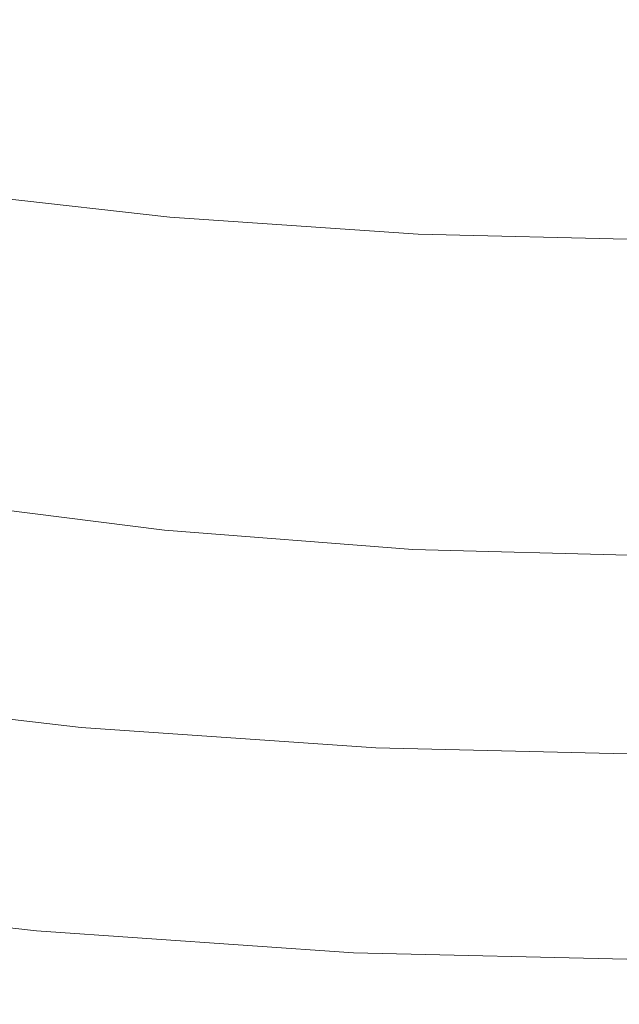
# Model space of a CAD drawing. Extents: x -295 to 295, y -380 to 0.
# Drawn here: x -38 to -2, y -380 to -321 of the extents above; entities that cross this region are included whole.
import ezdxf

# ---------------------------------------------------------------- set-up
doc = ezdxf.new("R2010")
doc.units = 0
doc.header["$LTSCALE"] = 500
doc.header["$MEASUREMENT"] = 0
doc.layers.add('CERAMIKA', color=253, linetype='Continuous')

msp = doc.modelspace()

# ---------------------------------------------------------------- linework, layer by layer
at = {"layer": 'CERAMIKA', "lineweight": 0}
for points, invisible_edges in [([(-42.103, -321.555, 90.752), (-27.778, -323.105, 90.396), (-27.342, -317.59, 86.194), (-41.433, -316.108, 86.518)], 15), ([(-33.234, -320.374, 47.785), (-32.39, -317.756, 46.067), (-21.345, -319.265, 46.06), (-21.91, -321.918, 47.773)], 15), ([(-27.778, -323.105, 90.396), (-13.323, -324.057, 90.178), (-13.12, -318.501, 85.998), (-27.342, -317.59, 86.194)], 15), ([(-45.579, -320.862, 49.592), (-44.423, -318.253, 47.799), (-33.234, -320.374, 47.785), (-34.105, -323.031, 49.569)], 15), ([(-13.323, -324.057, 90.178), (1.195, -324.383, 90.102), (1.169, -318.814, 85.931), (-13.12, -318.501, 85.998)], 15), ([(-21.91, -321.918, 47.773), (-21.345, -319.265, 46.06), (-10.215, -320.184, 46.055), (-10.497, -322.859, 47.765)], 15), ([(-10.497, -322.859, 47.765), (-10.215, -320.184, 46.055), (0.96, -320.492, 46.054), (0.96, -323.176, 47.763)], 15), ([(-34.996, -325.706, 51.413), (-35.904, -328.382, 53.307), (-46.763, -323.491, 51.445), (-45.579, -320.862, 49.592)], 15), ([(-34.996, -325.706, 51.413), (-45.579, -320.862, 49.592), (-34.105, -323.031, 49.569), (-34.996, -325.706, 51.413)], 15), ([(-34.105, -323.031, 49.569), (-33.234, -320.374, 47.785), (-21.91, -321.918, 47.773), (-22.493, -324.608, 49.552)], 15), ([(-42.796, -326.475, 95.081), (-28.23, -328.087, 94.692), (-27.778, -323.105, 90.396), (-42.103, -321.555, 90.752)], 15), ([(-22.493, -324.608, 49.552), (-21.91, -321.918, 47.773), (-10.497, -322.859, 47.765), (-10.789, -325.57, 49.541)], 15), ([(-34.105, -323.031, 49.569), (-22.493, -324.608, 49.552), (-23.089, -327.317, 51.388), (-34.996, -325.706, 51.413)], 15), ([(-28.23, -328.087, 94.692), (-13.536, -329.075, 94.45), (-13.323, -324.057, 90.178), (-27.778, -323.105, 90.396)], 15), ([(-10.789, -325.57, 49.541), (-10.497, -322.859, 47.765), (0.96, -323.176, 47.763), (0.96, -325.896, 49.537)], 15), ([(-35.904, -328.382, 53.307), (-36.822, -331.039, 55.242), (-47.967, -326.121, 53.352), (-46.763, -323.491, 51.445)], 15), ([(-13.536, -329.075, 94.45), (1.222, -329.414, 94.366), (1.195, -324.383, 90.102), (-13.323, -324.057, 90.178)], 15), ([(-22.493, -324.608, 49.552), (-10.789, -325.57, 49.541), (-11.088, -328.301, 51.372), (-23.089, -327.317, 51.388)], 15), ([(-10.789, -325.57, 49.541), (0.96, -325.896, 49.537), (0.96, -328.635, 51.366), (-11.088, -328.301, 51.372)], 15), ([(-36.822, -331.039, 55.242), (-37.744, -333.66, 57.208), (-49.185, -328.734, 55.302), (-47.967, -326.121, 53.352)], 15), ([(-34.996, -325.706, 51.413), (-23.089, -327.317, 51.388), (-23.696, -330.026, 53.272), (-35.904, -328.382, 53.307)], 15), ([(-43.509, -330.911, 99.462), (-28.694, -332.578, 99.038), (-28.23, -328.087, 94.692), (-42.796, -326.475, 95.081)], 15), ([(-23.089, -327.317, 51.388), (-11.088, -328.301, 51.372), (-11.392, -331.03, 53.251), (-23.696, -330.026, 53.272)], 15), ([(-35.904, -328.382, 53.307), (-23.696, -330.026, 53.272), (-24.311, -332.715, 55.196), (-36.822, -331.039, 55.242)], 15), ([(-28.694, -332.578, 99.038), (-13.754, -333.599, 98.772), (-13.536, -329.075, 94.45), (-28.23, -328.087, 94.692)], 14), ([(-11.088, -328.301, 51.372), (0.96, -328.635, 51.366), (0.96, -331.372, 53.244), (-11.392, -331.03, 53.251)], 15), ([(-37.744, -333.66, 57.208), (-38.664, -336.227, 59.198), (-50.409, -331.313, 57.286), (-49.185, -328.734, 55.302)], 15), ([(-13.754, -333.599, 98.772), (1.249, -333.949, 98.679), (1.222, -329.414, 94.366), (-13.536, -329.075, 94.45)], 15), ([(-23.696, -330.026, 53.272), (-11.392, -331.03, 53.251), (-11.7, -333.74, 55.167), (-24.311, -332.715, 55.196)], 15), ([(-43.509, -330.911, 99.462), (-44.232, -334.905, 103.851), (-29.167, -336.621, 103.389), (-28.694, -332.578, 99.038)], 7), ([(-24.927, -335.368, 57.15), (-25.543, -337.966, 59.123), (-37.744, -333.66, 57.208), (-36.822, -331.039, 55.242)], 15), ([(-24.927, -335.368, 57.15), (-36.822, -331.039, 55.242), (-24.311, -332.715, 55.196), (-24.927, -335.368, 57.15)], 15), ([(-11.392, -331.03, 53.251), (0.96, -331.372, 53.244), (0.96, -334.09, 55.157), (-11.7, -333.74, 55.167)], 15), ([(-28.694, -332.578, 99.038), (-29.167, -336.621, 103.389), (-13.976, -337.672, 103.099), (-13.754, -333.599, 98.772)], 15), ([(-24.311, -332.715, 55.196), (-11.7, -333.74, 55.167), (-12.009, -336.413, 57.112), (-24.927, -335.368, 57.15)], 15), ([(-25.543, -337.966, 59.123), (-26.154, -340.489, 61.107), (-38.664, -336.227, 59.198), (-37.744, -333.66, 57.208)], 15), ([(-13.754, -333.599, 98.772), (-13.976, -337.672, 103.099), (1.276, -338.031, 102.997), (1.249, -333.949, 98.679)], 7), ([(-11.7, -333.74, 55.167), (0.96, -334.09, 55.157), (0.96, -336.77, 57.098), (-12.009, -336.413, 57.112)], 15), ([(-44.232, -334.905, 103.851), (-44.963, -338.499, 108.201), (-29.645, -340.258, 107.701), (-29.167, -336.621, 103.389)], 15), ([(-24.927, -335.368, 57.15), (-12.009, -336.413, 57.112), (-12.317, -339.03, 59.075), (-25.543, -337.966, 59.123)], 15), ([(-26.154, -340.489, 61.107), (-26.756, -342.92, 63.094), (-39.578, -338.72, 61.201), (-38.664, -336.227, 59.198)], 15), ([(-29.167, -336.621, 103.389), (-29.645, -340.258, 107.701), (-14.202, -341.336, 107.387), (-13.976, -337.672, 103.099)], 15), ([(-12.009, -336.413, 57.112), (0.96, -336.77, 57.098), (0.96, -339.393, 59.058), (-12.317, -339.03, 59.075)], 15), ([(-25.543, -337.966, 59.123), (-12.317, -339.03, 59.075), (-12.623, -341.571, 61.048), (-26.154, -340.489, 61.107)], 15), ([(-13.976, -337.672, 103.099), (-14.202, -341.336, 107.387), (1.303, -341.704, 107.276), (1.276, -338.031, 102.997)], 15), ([(-44.963, -338.499, 108.201), (-45.698, -341.735, 112.468), (-30.126, -343.534, 111.931), (-29.645, -340.258, 107.701)], 15), ([(-26.756, -342.92, 63.094), (-27.346, -345.24, 65.073), (-40.478, -341.122, 63.209), (-39.578, -338.72, 61.201)], 15), ([(-12.317, -339.03, 59.075), (0.96, -339.393, 59.058), (0.96, -341.94, 61.027), (-12.623, -341.571, 61.048)], 15), ([(-29.645, -340.258, 107.701), (-30.126, -343.534, 111.931), (-14.429, -344.635, 111.592), (-14.202, -341.336, 107.387)], 15), ([(-26.154, -340.489, 61.107), (-12.623, -341.571, 61.048), (-12.925, -344.019, 63.021), (-26.756, -342.92, 63.094)], 15), ([(-41.361, -343.415, 65.213), (-40.478, -341.122, 63.209), (-27.346, -345.24, 65.073), (-41.361, -343.415, 65.213)], 15), ([(-14.202, -341.336, 107.387), (-14.429, -344.635, 111.592), (1.329, -345.01, 111.471), (1.303, -341.704, 107.276)], 15), ([(-12.623, -341.571, 61.048), (0.96, -341.94, 61.027), (0.96, -344.395, 62.994), (-12.925, -344.019, 63.021)], 15), ([(-45.698, -341.735, 112.468), (-46.428, -344.656, 116.608), (-30.606, -346.489, 116.032), (-30.126, -343.534, 111.931)], 15), ([(-42.22, -345.579, 67.203), (-41.361, -343.415, 65.213), (-27.346, -345.24, 65.073), (-27.921, -347.43, 67.036)], 15), ([(-26.756, -342.92, 63.094), (-12.925, -344.019, 63.021), (-13.221, -346.356, 64.985), (-27.346, -345.24, 65.073)], 15), ([(-30.126, -343.534, 111.931), (-30.606, -346.489, 116.032), (-14.657, -347.61, 115.668), (-14.429, -344.635, 111.592)], 15), ([(-12.925, -344.019, 63.021), (0.96, -344.395, 62.994), (0.96, -346.737, 64.953), (-13.221, -346.356, 64.985)], 15), ([(-46.428, -344.656, 116.608), (-47.152, -347.303, 120.576), (-31.082, -349.167, 119.961), (-30.606, -346.489, 116.032)], 15), ([(-14.429, -344.635, 111.592), (-14.657, -347.61, 115.668), (1.355, -347.993, 115.538), (1.329, -345.01, 111.471)], 15), ([(-27.921, -347.43, 67.036), (-27.346, -345.24, 65.073), (-13.221, -346.356, 64.985), (-13.509, -348.562, 66.929)], 15), ([(-43.054, -347.621, 69.181), (-42.22, -345.579, 67.203), (-27.921, -347.43, 67.036), (-28.479, -349.496, 68.983)], 15), ([(-13.509, -348.562, 66.929), (-13.221, -346.356, 64.985), (0.96, -346.737, 64.953), (0.959, -348.949, 66.891)], 15), ([(-30.606, -346.489, 116.032), (-31.082, -349.167, 119.961), (-14.883, -350.307, 119.573), (-14.657, -347.61, 115.668)], 15), ([(-47.152, -347.303, 120.576), (-47.863, -349.719, 124.324), (-31.549, -351.61, 123.674), (-31.082, -349.167, 119.961)], 15), ([(-43.862, -349.545, 71.147), (-43.054, -347.621, 69.181), (-28.479, -349.496, 68.983), (-29.019, -351.443, 70.915)], 7), ([(-28.479, -349.496, 68.983), (-27.921, -347.43, 67.036), (-13.509, -348.562, 66.929), (-13.788, -350.643, 68.856)], 15), ([(-14.657, -347.61, 115.668), (-14.883, -350.307, 119.573), (1.379, -350.696, 119.434), (1.355, -347.993, 115.538)], 15), ([(-13.788, -350.643, 68.856), (-13.509, -348.562, 66.929), (0.959, -348.949, 66.891), (0.959, -351.034, 68.812)], 15), ([(-31.082, -349.167, 119.961), (-31.549, -351.61, 123.674), (-15.106, -352.767, 123.262), (-14.883, -350.307, 119.573)], 15), ([(-47.863, -349.719, 124.324), (-48.557, -351.945, 127.812), (-32.006, -353.861, 127.125), (-31.549, -351.61, 123.674)], 15), ([(-44.644, -351.356, 73.102), (-43.862, -349.545, 71.147), (-29.019, -351.443, 70.915), (-29.542, -353.275, 72.834)], 15), ([(-29.019, -351.443, 70.915), (-28.479, -349.496, 68.983), (-13.788, -350.643, 68.856), (-14.059, -352.604, 70.768)], 7), ([(-14.883, -350.307, 119.573), (-15.106, -352.767, 123.262), (1.402, -353.161, 123.114), (1.379, -350.696, 119.434)], 15), ([(-14.059, -352.604, 70.768), (-13.788, -350.643, 68.856), (0.959, -351.034, 68.812), (0.96, -352.999, 70.716)], 7), ([(-45.399, -353.06, 75.047), (-44.644, -351.356, 73.102), (-29.542, -353.275, 72.834), (-30.047, -355, 74.742)], 15), ([(-31.549, -351.61, 123.674), (-32.006, -353.861, 127.125), (-15.325, -355.033, 126.689), (-15.106, -352.767, 123.262)], 15), ([(-29.542, -353.275, 72.834), (-29.019, -351.443, 70.915), (-14.059, -352.604, 70.768), (-14.32, -354.45, 72.666)], 15), ([(-48.557, -351.945, 127.812), (-49.229, -354.024, 130.991), (-32.449, -355.963, 130.27), (-32.006, -353.861, 127.125)], 15), ([(-15.106, -352.767, 123.262), (-15.325, -355.033, 126.689), (1.422, -355.433, 126.534), (1.402, -353.161, 123.114)], 15), ([(-14.32, -354.45, 72.666), (-14.059, -352.604, 70.768), (0.96, -352.999, 70.716), (0.961, -354.85, 72.605)], 15), ([(-46.126, -354.661, 76.982), (-45.399, -353.06, 75.047), (-30.047, -355, 74.742), (-30.532, -356.62, 76.639)], 15), ([(-30.047, -355, 74.742), (-29.542, -353.275, 72.834), (-14.32, -354.45, 72.666), (-14.573, -356.186, 74.55)], 15), ([(-49.873, -355.998, 133.818), (-32.875, -357.959, 133.065), (-32.449, -355.963, 130.27), (-49.229, -354.024, 130.991)], 15), ([(-32.006, -353.861, 127.125), (-32.449, -355.963, 130.27), (-15.537, -357.149, 129.813), (-15.325, -355.033, 126.689)], 15), ([(-46.825, -356.166, 78.909), (-46.126, -354.661, 76.982), (-30.532, -356.62, 76.639), (-30.999, -358.142, 78.527)], 15), ([(-14.573, -356.186, 74.55), (-14.32, -354.45, 72.666), (0.961, -354.85, 72.605), (0.962, -356.59, 74.481)], 15), ([(-30.532, -356.62, 76.639), (-30.047, -355, 74.742), (-14.573, -356.186, 74.55), (-14.815, -357.818, 76.422)], 15), ([(-15.325, -355.033, 126.689), (-15.537, -357.149, 129.813), (1.442, -357.554, 129.65), (1.422, -355.433, 126.534)], 15), ([(-50.49, -357.87, 136.308), (-33.282, -359.85, 135.526), (-32.875, -357.959, 133.065), (-49.873, -355.998, 133.818)], 15), ([(-47.495, -357.578, 80.827), (-46.825, -356.166, 78.909), (-30.999, -358.142, 78.527), (-31.446, -359.571, 80.406)], 15), ([(-32.875, -357.959, 133.065), (-15.742, -359.158, 132.587), (-15.537, -357.149, 129.813), (-32.449, -355.963, 130.27)], 15), ([(-14.815, -357.818, 76.422), (-14.573, -356.186, 74.55), (0.962, -356.59, 74.481), (0.964, -358.226, 76.345)], 15), ([(-30.999, -358.142, 78.527), (-30.532, -356.62, 76.639), (-14.815, -357.818, 76.422), (-15.047, -359.351, 78.285)], 15), ([(-31.872, -360.912, 82.278), (-32.277, -362.17, 84.144), (-48.135, -358.903, 82.739), (-47.495, -357.578, 80.827)], 15), ([(-31.872, -360.912, 82.278), (-47.495, -357.578, 80.827), (-31.446, -359.571, 80.406), (-31.872, -360.912, 82.278)], 15), ([(-15.742, -359.158, 132.587), (1.458, -359.567, 132.418), (1.442, -357.554, 129.65), (-15.537, -357.149, 129.813)], 15), ([(-51.079, -359.637, 138.477), (-33.671, -361.637, 137.667), (-33.282, -359.85, 135.526), (-50.49, -357.87, 136.308)], 15), ([(-33.282, -359.85, 135.526), (-15.938, -361.061, 135.029), (-15.742, -359.158, 132.587), (-32.875, -357.959, 133.065)], 15), ([(-31.446, -359.571, 80.406), (-30.999, -358.142, 78.527), (-15.047, -359.351, 78.285), (-15.27, -360.79, 80.139)], 15), ([(-15.047, -359.351, 78.285), (-14.815, -357.818, 76.422), (0.964, -358.226, 76.345), (0.967, -359.763, 78.198)], 15), ([(-32.277, -362.17, 84.144), (-32.662, -363.351, 86.005), (-48.744, -360.147, 84.644), (-48.135, -358.903, 82.739)], 15), ([(-15.938, -361.061, 135.029), (1.474, -361.473, 134.852), (1.458, -359.567, 132.418), (-15.742, -359.158, 132.587)], 15), ([(-15.27, -360.79, 80.139), (-15.047, -359.351, 78.285), (0.967, -359.763, 78.198), (0.97, -361.205, 80.044)], 15), ([(-51.638, -361.306, 140.341), (-34.043, -363.323, 139.505), (-33.671, -361.637, 137.667), (-51.079, -359.637, 138.477)], 14), ([(-33.671, -361.637, 137.667), (-16.127, -362.859, 137.154), (-15.938, -361.061, 135.029), (-33.282, -359.85, 135.526)], 15), ([(-15.48, -362.14, 81.986), (-15.68, -363.408, 83.827), (-31.872, -360.912, 82.278), (-31.446, -359.571, 80.406)], 15), ([(-15.48, -362.14, 81.986), (-31.446, -359.571, 80.406), (-15.27, -360.79, 80.139), (-15.48, -362.14, 81.986)], 15), ([(-32.662, -363.351, 86.005), (-33.023, -364.46, 87.863), (-49.322, -361.314, 86.544), (-48.744, -360.147, 84.644)], 15), ([(-15.68, -363.408, 83.827), (-15.869, -364.597, 85.664), (-32.277, -362.17, 84.144), (-31.872, -360.912, 82.278)], 15), ([(-16.127, -362.859, 137.154), (1.486, -363.275, 136.971), (1.474, -361.473, 134.852), (-15.938, -361.061, 135.029)], 15), ([(-15.27, -360.79, 80.139), (0.97, -361.205, 80.044), (0.976, -362.56, 81.882), (-15.48, -362.14, 81.986)], 15), ([(-52.168, -362.875, 141.915), (-34.394, -364.907, 141.056), (-34.043, -363.323, 139.505), (-51.638, -361.306, 140.341)], 15), ([(-33.023, -364.46, 87.863), (-33.362, -365.501, 89.718), (-49.867, -362.41, 88.438), (-49.322, -361.314, 86.544)], 15), ([(-34.043, -363.323, 139.505), (-16.307, -364.555, 138.976), (-16.127, -362.859, 137.154), (-33.671, -361.637, 137.667)], 14), ([(-33.362, -365.501, 89.718), (-33.679, -366.48, 91.572), (-50.381, -363.438, 90.329), (-49.867, -362.41, 88.438)], 15), ([(-15.869, -364.597, 85.664), (-16.045, -365.714, 87.499), (-32.662, -363.351, 86.005), (-32.277, -362.17, 84.144)], 15), ([(-15.48, -362.14, 81.986), (0.976, -362.56, 81.882), (0.982, -363.83, 83.714), (-15.68, -363.408, 83.827)], 15), ([(-52.668, -364.346, 143.215), (-34.725, -366.393, 142.335), (-34.394, -364.907, 141.056), (-52.168, -362.875, 141.915)], 15), ([(-16.307, -364.555, 138.976), (1.497, -364.975, 138.787), (1.486, -363.275, 136.971), (-16.127, -362.859, 137.154)], 15), ([(-33.679, -366.48, 91.572), (-33.971, -367.403, 93.426), (-50.859, -364.406, 92.216), (-50.381, -363.438, 90.329)], 15), ([(-34.394, -364.907, 141.056), (-16.479, -366.149, 140.512), (-16.307, -364.555, 138.976), (-34.043, -363.323, 139.505)], 15), ([(-16.045, -365.714, 87.499), (-16.21, -366.762, 89.332), (-33.023, -364.46, 87.863), (-32.662, -363.351, 86.005)], 15), ([(-15.68, -363.408, 83.827), (0.982, -363.83, 83.714), (0.989, -365.023, 85.543), (-15.869, -364.597, 85.664)], 15), ([(-53.135, -365.721, 144.258), (-35.036, -367.782, 143.359), (-34.725, -366.393, 142.335), (-52.668, -364.346, 143.215)], 15), ([(-33.971, -367.403, 93.426), (-34.24, -368.274, 95.282), (-51.304, -365.318, 94.1), (-50.859, -364.406, 92.216)], 15), ([(-16.21, -366.762, 89.332), (-16.362, -367.749, 91.165), (-33.362, -365.501, 89.718), (-33.023, -364.46, 87.863)], 15), ([(-16.479, -366.149, 140.512), (1.507, -366.573, 140.318), (1.497, -364.975, 138.787), (-16.307, -364.555, 138.976)], 11), ([(-15.869, -364.597, 85.664), (0.989, -365.023, 85.543), (0.998, -366.142, 87.369), (-16.045, -365.714, 87.499)], 15), ([(-51.714, -366.18, 95.983), (-51.304, -365.318, 94.1), (-34.24, -368.274, 95.282), (-51.714, -366.18, 95.983)], 15), ([(-34.725, -366.393, 142.335), (-16.641, -367.645, 141.778), (-16.479, -366.149, 140.512), (-34.394, -364.907, 141.056)], 15), ([(-53.572, -367.001, 145.057), (-35.326, -369.076, 144.141), (-35.036, -367.782, 143.359), (-53.135, -365.721, 144.258)], 15), ([(-16.362, -367.749, 91.165), (-16.501, -368.678, 92.999), (-33.679, -366.48, 91.572), (-33.362, -365.501, 89.718)], 15), ([(-16.045, -365.714, 87.499), (0.998, -366.142, 87.369), (1.01, -367.193, 89.194), (-16.21, -366.762, 89.332)], 15), ([(-52.087, -366.995, 97.864), (-51.714, -366.18, 95.983), (-34.24, -368.274, 95.282), (-34.483, -369.099, 97.139)], 15), ([(-35.036, -367.782, 143.359), (-16.794, -369.042, 142.788), (-16.641, -367.645, 141.778), (-34.725, -366.393, 142.335)], 15), ([(-16.501, -368.678, 92.999), (-16.627, -369.555, 94.837), (-33.971, -367.403, 93.426), (-33.679, -366.48, 91.572)], 15), ([(-16.641, -367.645, 141.778), (1.514, -368.072, 141.579), (1.507, -366.573, 140.318), (-16.479, -366.149, 140.512)], 15), ([(-53.572, -367.001, 145.057), (-53.976, -368.189, 145.63), (-35.843, -371.381, 145.048), (-35.595, -370.275, 144.699)], 15), ([(-35.326, -369.076, 144.141), (-53.572, -367.001, 145.057), (-35.595, -370.275, 144.699), (-35.326, -369.076, 144.141)], 15), ([(-52.427, -367.767, 99.744), (-52.087, -366.995, 97.864), (-34.483, -369.099, 97.139), (-34.704, -369.879, 98.997)], 15), ([(-16.21, -366.762, 89.332), (1.01, -367.193, 89.194), (1.022, -368.182, 91.02), (-16.362, -367.749, 91.165)], 15), ([(-52.736, -368.495, 101.619), (-52.427, -367.767, 99.744), (-34.704, -369.879, 98.997), (-34.903, -370.617, 100.854)], 15), ([(-35.326, -369.076, 144.141), (-16.936, -370.343, 143.561), (-16.794, -369.042, 142.788), (-35.036, -367.782, 143.359)], 15), ([(-34.24, -368.274, 95.282), (-33.971, -367.403, 93.426), (-16.627, -369.555, 94.837), (-34.24, -368.274, 95.282)], 15), ([(-16.794, -369.042, 142.788), (1.521, -369.471, 142.586), (1.514, -368.072, 141.579), (-16.641, -367.645, 141.778)], 15), ([(-16.362, -367.749, 91.165), (1.022, -368.182, 91.02), (1.037, -369.113, 92.847), (-16.501, -368.678, 92.999)], 15), ([(-35.843, -371.381, 145.048), (-53.976, -368.189, 145.63), (-54.348, -369.285, 145.993), (-35.843, -371.381, 145.048)], 15), ([(-34.483, -369.099, 97.139), (-34.24, -368.274, 95.282), (-16.627, -369.555, 94.837), (-16.74, -370.387, 96.679)], 15), ([(-53.017, -369.182, 103.488), (-52.736, -368.495, 101.619), (-34.903, -370.617, 100.854), (-35.082, -371.312, 102.706)], 15), ([(-16.501, -368.678, 92.999), (1.037, -369.113, 92.847), (1.054, -369.992, 94.679), (-16.627, -369.555, 94.837)], 15), ([(-54.348, -369.285, 145.993), (-54.685, -370.291, 146.159), (-36.068, -372.397, 145.205), (-35.843, -371.381, 145.048)], 15), ([(-53.272, -369.829, 105.349), (-53.017, -369.182, 103.488), (-35.082, -371.312, 102.706), (-35.244, -371.966, 104.553)], 15), ([(-35.326, -369.076, 144.141), (-35.595, -370.275, 144.699), (-17.069, -371.55, 144.109), (-16.936, -370.343, 143.561)], 15), ([(-34.704, -369.879, 98.997), (-34.483, -369.099, 97.139), (-16.74, -370.387, 96.679), (-16.84, -371.172, 98.523)], 15), ([(-16.936, -370.343, 143.561), (1.526, -370.775, 143.355), (1.521, -369.471, 142.586), (-16.794, -369.042, 142.788)], 15), ([(-16.74, -370.387, 96.679), (-16.627, -369.555, 94.837), (1.054, -369.992, 94.679), (1.073, -370.826, 96.515)], 15), ([(-53.503, -370.438, 107.201), (-53.272, -369.829, 105.349), (-35.244, -371.966, 104.553), (-35.39, -372.582, 106.394)], 15), ([(-34.903, -370.617, 100.854), (-34.704, -369.879, 98.997), (-16.84, -371.172, 98.523), (-16.928, -371.914, 100.368)], 15), ([(-54.685, -370.291, 146.159), (-54.989, -371.208, 146.147), (-36.271, -373.324, 145.183), (-36.068, -372.397, 145.205)], 15), ([(-53.712, -371.009, 109.042), (-53.503, -370.438, 107.201), (-35.39, -372.582, 106.394), (-35.522, -373.159, 108.225)], 15), ([(-35.595, -370.275, 144.699), (-35.843, -371.381, 145.048), (-17.192, -372.662, 144.451), (-17.069, -371.55, 144.109)], 15), ([(-35.082, -371.312, 102.706), (-34.903, -370.617, 100.854), (-16.928, -371.914, 100.368), (-17.006, -372.614, 102.211)], 15), ([(-16.936, -370.343, 143.561), (-17.069, -371.55, 144.109), (1.53, -371.984, 143.899), (1.526, -370.775, 143.355)], 15), ([(-16.84, -371.172, 98.523), (-16.74, -370.387, 96.679), (1.073, -370.826, 96.515), (1.094, -371.614, 98.355)], 15), ([(-54.989, -371.208, 146.147), (-55.258, -372.038, 145.97), (-36.45, -374.162, 144.999), (-36.271, -373.324, 145.183)], 15), ([(-53.903, -371.545, 110.87), (-53.712, -371.009, 109.042), (-35.522, -373.159, 108.225), (-35.64, -373.701, 110.045)], 15), ([(-35.244, -371.966, 104.553), (-35.082, -371.312, 102.706), (-17.006, -372.614, 102.211), (-17.074, -373.273, 104.05)], 15), ([(-16.928, -371.914, 100.368), (-16.84, -371.172, 98.523), (1.094, -371.614, 98.355), (1.117, -372.358, 100.195)], 15), ([(-35.749, -374.209, 111.851), (-35.847, -374.682, 113.643), (-54.078, -372.046, 112.684), (-53.903, -371.545, 110.87)], 15), ([(-35.749, -374.209, 111.851), (-53.903, -371.545, 110.87), (-35.64, -373.701, 110.045), (-35.749, -374.209, 111.851)], 15), ([(-35.843, -371.381, 145.048), (-36.068, -372.397, 145.205), (-17.304, -373.685, 144.6), (-17.192, -372.662, 144.451)], 15), ([(-17.069, -371.55, 144.109), (-17.192, -372.662, 144.451), (1.533, -373.099, 144.238), (1.53, -371.984, 143.899)], 15), ([(-17.006, -372.614, 102.211), (-16.928, -371.914, 100.368), (1.117, -372.358, 100.195), (1.141, -373.059, 102.034)], 15), ([(-55.258, -372.038, 145.97), (-55.491, -372.783, 145.646), (-36.606, -374.914, 144.671), (-36.45, -374.162, 144.999)], 15), ([(-35.939, -375.124, 115.417), (-36.024, -375.536, 117.172), (-54.389, -372.954, 116.262), (-54.239, -372.516, 114.482)], 15), ([(-35.847, -374.682, 113.643), (-35.939, -375.124, 115.417), (-54.239, -372.516, 114.482), (-54.078, -372.046, 112.684)], 15), ([(-36.068, -372.397, 145.205), (-36.271, -373.324, 145.183), (-17.405, -374.617, 144.573), (-17.304, -373.685, 144.6)], 15), ([(-35.39, -372.582, 106.394), (-35.244, -371.966, 104.553), (-17.074, -373.273, 104.05), (-17.134, -373.893, 105.882)], 15), ([(-55.491, -372.783, 145.646), (-55.688, -373.443, 145.189), (-36.738, -375.582, 144.21), (-36.606, -374.914, 144.671)], 13), ([(-36.024, -375.536, 117.172), (-36.106, -375.92, 118.906), (-54.53, -373.362, 118.022), (-54.389, -372.954, 116.262)], 15), ([(-35.522, -373.159, 108.225), (-35.39, -372.582, 106.394), (-17.134, -373.893, 105.882), (-17.187, -374.475, 107.707)], 15), ([(-17.192, -372.662, 144.451), (-17.304, -373.685, 144.6), (1.535, -374.124, 144.384), (1.533, -373.099, 144.238)], 15), ([(-17.074, -373.273, 104.05), (-17.006, -372.614, 102.211), (1.141, -373.059, 102.034), (1.167, -373.719, 103.87)], 15), ([(-55.688, -373.443, 145.189), (-55.848, -374.02, 144.616), (-36.845, -376.167, 143.635), (-36.738, -375.582, 144.21)], 15), ([(-36.106, -375.92, 118.906), (-36.185, -376.275, 120.618), (-54.665, -373.741, 119.762), (-54.53, -373.362, 118.022)], 15), ([(-36.271, -373.324, 145.183), (-36.45, -374.162, 144.999), (-17.494, -375.46, 144.384), (-17.405, -374.617, 144.573)], 15), ([(-35.64, -373.701, 110.045), (-17.232, -375.02, 109.521), (-17.273, -375.53, 111.324), (-35.749, -374.209, 111.851)], 15), ([(-35.64, -373.701, 110.045), (-35.522, -373.159, 108.225), (-17.187, -374.475, 107.707), (-17.232, -375.02, 109.521)], 15), ([(-17.304, -373.685, 144.6), (-17.405, -374.617, 144.573), (1.536, -375.057, 144.356), (1.535, -374.124, 144.384)], 15), ([(-17.134, -373.893, 105.882), (-17.074, -373.273, 104.05), (1.167, -373.719, 103.87), (1.194, -374.341, 105.701)], 15), ([(-55.971, -374.517, 143.943), (-36.927, -376.67, 142.962), (-36.845, -376.167, 143.635), (-55.848, -374.02, 144.616)], 15), ([(-36.265, -376.604, 122.305), (-36.345, -376.909, 123.965), (-54.923, -374.421, 123.171), (-54.794, -374.094, 121.479)], 15), ([(-36.185, -376.275, 120.618), (-36.265, -376.604, 122.305), (-54.794, -374.094, 121.479), (-54.665, -373.741, 119.762)], 15), ([(-36.45, -374.162, 144.999), (-36.606, -374.914, 144.671), (-17.571, -376.217, 144.051), (-17.494, -375.46, 144.384)], 15), ([(-35.749, -374.209, 111.851), (-17.273, -375.53, 111.324), (-17.309, -376.007, 113.111), (-35.847, -374.682, 113.643)], 15), ([(-17.187, -374.475, 107.707), (-17.134, -373.893, 105.882), (1.194, -374.341, 105.701), (1.22, -374.923, 107.523)], 15), ([(-56.059, -374.937, 143.172), (-36.986, -377.095, 142.194), (-36.927, -376.67, 142.962), (-55.971, -374.517, 143.943)], 15), ([(-55.186, -375.005, 126.476), (-55.053, -374.724, 124.838), (-36.345, -376.909, 123.965), (-36.428, -377.192, 125.596)], 15), ([(-55.053, -374.724, 124.838), (-54.923, -374.421, 123.171), (-36.345, -376.909, 123.965), (-55.053, -374.724, 124.838)], 15), ([(-36.606, -374.914, 144.671), (-36.738, -375.582, 144.21), (-17.638, -376.889, 143.59), (-17.571, -376.217, 144.051)], 15), ([(-35.847, -374.682, 113.643), (-17.309, -376.007, 113.111), (-17.341, -376.452, 114.881), (-35.939, -375.124, 115.417)], 15), ([(-17.405, -374.617, 144.573), (-17.494, -375.46, 144.384), (1.537, -375.902, 144.166), (1.536, -375.057, 144.356)], 15), ([(-17.232, -375.02, 109.521), (-17.187, -374.475, 107.707), (1.22, -374.923, 107.523), (1.248, -375.471, 109.335)], 15), ([(-56.14, -375.558, 141.361), (-37.04, -377.725, 140.391), (-37.023, -377.445, 141.335), (-56.115, -375.283, 142.31)], 15), ([(-56.115, -375.283, 142.31), (-37.023, -377.445, 141.335), (-36.986, -377.095, 142.194), (-56.059, -374.937, 143.172)], 15), ([(-55.58, -375.675, 131.179), (-55.452, -375.484, 129.651), (-36.597, -377.671, 128.755), (-36.678, -377.862, 130.274)], 15), ([(-55.452, -375.484, 129.651), (-55.319, -375.26, 128.082), (-36.512, -377.447, 127.195), (-36.597, -377.671, 128.755)], 15), ([(-55.319, -375.26, 128.082), (-55.186, -375.005, 126.476), (-36.428, -377.192, 125.596), (-36.512, -377.447, 127.195)], 15), ([(-35.939, -375.124, 115.417), (-17.341, -376.452, 114.881), (-17.372, -376.866, 116.634), (-36.024, -375.536, 117.172)], 15), ([(-17.494, -375.46, 144.384), (-17.571, -376.217, 144.051), (1.538, -376.661, 143.832), (1.537, -375.902, 144.166)], 15), ([(-17.232, -375.02, 109.521), (1.248, -375.471, 109.335), (1.275, -375.982, 111.135), (-17.273, -375.53, 111.324)], 15), ([(-56.14, -375.558, 141.361), (-56.139, -375.767, 140.329), (-37.04, -377.725, 140.391), (-56.14, -375.558, 141.361)], 15), ([(-37.04, -377.938, 139.366), (-37.04, -377.725, 140.391), (-56.139, -375.767, 140.329), (-56.113, -375.913, 139.219)], 15), ([(-37.023, -378.088, 138.262), (-37.04, -377.938, 139.366), (-56.113, -375.913, 139.219), (-56.064, -376, 138.037)], 15), ([(-36.992, -378.179, 137.087), (-37.023, -378.088, 138.262), (-56.064, -376, 138.037), (-55.996, -376.032, 136.785)], 15), ([(-55.996, -376.032, 136.785), (-55.911, -376.011, 135.468), (-36.893, -378.194, 134.536), (-36.947, -378.212, 135.843)], 15), ([(-36.992, -378.179, 137.087), (-55.996, -376.032, 136.785), (-36.947, -378.212, 135.843), (-36.992, -378.179, 137.087)], 15), ([(-55.911, -376.011, 135.468), (-55.812, -375.942, 134.092), (-36.829, -378.127, 133.169), (-36.893, -378.194, 134.536)], 15), ([(-55.812, -375.942, 134.092), (-55.7, -375.829, 132.661), (-36.757, -378.016, 131.747), (-36.829, -378.127, 133.169)], 15), ([(-55.7, -375.829, 132.661), (-55.58, -375.675, 131.179), (-36.678, -377.862, 130.274), (-36.757, -378.016, 131.747)], 15), ([(-36.738, -375.582, 144.21), (-36.845, -376.167, 143.635), (-17.691, -377.478, 143.014), (-17.638, -376.889, 143.59)], 7), ([(-36.106, -375.92, 118.906), (-17.401, -377.251, 118.365), (-17.429, -377.609, 120.073), (-36.185, -376.275, 120.618)], 15), ([(-36.024, -375.536, 117.172), (-17.372, -376.866, 116.634), (-17.401, -377.251, 118.365), (-36.106, -375.92, 118.906)], 15), ([(-17.309, -376.007, 113.111), (1.302, -376.46, 112.921), (1.328, -376.906, 114.691), (-17.341, -376.452, 114.881)], 15), ([(-17.273, -375.53, 111.324), (1.275, -375.982, 111.135), (1.302, -376.46, 112.921), (-17.309, -376.007, 113.111)], 15), ([(-36.986, -377.095, 142.194), (-17.762, -378.413, 141.574), (-17.732, -377.984, 142.341), (-36.927, -376.67, 142.962)], 15), ([(-36.927, -376.67, 142.962), (-17.732, -377.984, 142.341), (-17.691, -377.478, 143.014), (-36.845, -376.167, 143.635)], 15), ([(-36.345, -376.909, 123.965), (-36.265, -376.604, 122.305), (-17.489, -378.246, 123.412), (-36.345, -376.909, 123.965)], 15), ([(-17.459, -377.939, 121.756), (-17.489, -378.246, 123.412), (-36.265, -376.604, 122.305), (-36.185, -376.275, 120.618)], 15), ([(-17.459, -377.939, 121.756), (-36.185, -376.275, 120.618), (-17.429, -377.609, 120.073), (-17.459, -377.939, 121.756)], 15), ([(-17.571, -376.217, 144.051), (-17.638, -376.889, 143.59), (1.538, -377.335, 143.369), (1.538, -376.661, 143.832)], 13), ([(-17.341, -376.452, 114.881), (1.328, -376.906, 114.691), (1.353, -377.32, 116.441), (-17.372, -376.866, 116.634)], 15), ([(-37.023, -377.445, 141.335), (-17.781, -378.767, 140.718), (-17.762, -378.413, 141.574), (-36.986, -377.095, 142.194)], 15), ([(-36.512, -377.447, 127.195), (-36.428, -377.192, 125.596), (-17.522, -378.528, 125.039), (-17.557, -378.784, 126.633)], 15), ([(-36.428, -377.192, 125.596), (-36.345, -376.909, 123.965), (-17.489, -378.246, 123.412), (-17.522, -378.528, 125.039)], 15), ([(-17.638, -376.889, 143.59), (-17.691, -377.478, 143.014), (1.538, -377.924, 142.793), (1.538, -377.335, 143.369)], 15), ([(-17.401, -377.251, 118.365), (1.377, -377.706, 118.171), (1.401, -378.064, 119.879), (-17.429, -377.609, 120.073)], 15), ([(-17.372, -376.866, 116.634), (1.353, -377.32, 116.441), (1.377, -377.706, 118.171), (-17.401, -377.251, 118.365)], 15), ([(-37.04, -377.725, 140.391), (-17.79, -379.049, 139.777), (-17.781, -378.767, 140.718), (-37.023, -377.445, 141.335)], 15), ([(-37.04, -377.938, 139.366), (-17.79, -379.265, 138.754), (-17.79, -379.049, 139.777), (-37.04, -377.725, 140.391)], 15), ([(-36.757, -378.016, 131.747), (-36.678, -377.862, 130.274), (-17.628, -379.199, 129.701), (-17.662, -379.352, 131.168)], 15), ([(-36.678, -377.862, 130.274), (-36.597, -377.671, 128.755), (-17.593, -379.008, 128.188), (-17.628, -379.199, 129.701)], 15), ([(-36.597, -377.671, 128.755), (-36.512, -377.447, 127.195), (-17.557, -378.784, 126.633), (-17.593, -379.008, 128.188)], 15), ([(-17.732, -377.984, 142.341), (1.538, -378.432, 142.12), (1.538, -377.924, 142.793), (-17.691, -377.478, 143.014)], 15), ([(-17.429, -377.609, 120.073), (1.401, -378.064, 119.879), (1.422, -378.395, 121.561), (-17.459, -377.939, 121.756)], 15), ([(-37.04, -377.938, 139.366), (-37.023, -378.088, 138.262), (-17.79, -379.265, 138.754), (-37.04, -377.938, 139.366)], 15), ([(-17.783, -379.417, 137.656), (-17.79, -379.265, 138.754), (-37.023, -378.088, 138.262), (-36.992, -378.179, 137.087)], 15), ([(-17.768, -379.51, 136.485), (-17.783, -379.417, 137.656), (-36.992, -378.179, 137.087), (-36.947, -378.212, 135.843)], 15), ([(-36.947, -378.212, 135.843), (-36.893, -378.194, 134.536), (-17.723, -379.529, 133.946), (-17.749, -379.546, 135.247)], 15), ([(-17.768, -379.51, 136.485), (-36.947, -378.212, 135.843), (-17.749, -379.546, 135.247), (-17.768, -379.51, 136.485)], 15), ([(-36.893, -378.194, 134.536), (-36.829, -378.127, 133.169), (-17.695, -379.463, 132.584), (-17.723, -379.529, 133.946)], 15), ([(-36.829, -378.127, 133.169), (-36.757, -378.016, 131.747), (-17.662, -379.352, 131.168), (-17.695, -379.463, 132.584)], 15), ([(-17.781, -378.767, 140.718), (1.537, -379.217, 140.498), (1.538, -378.862, 141.354), (-17.762, -378.413, 141.574)], 15), ([(-17.762, -378.413, 141.574), (1.538, -378.862, 141.354), (1.538, -378.432, 142.12), (-17.732, -377.984, 142.341)], 15), ([(-17.522, -378.528, 125.039), (-17.489, -378.246, 123.412), (1.441, -378.701, 123.216), (1.458, -378.984, 124.841)], 15), ([(-17.459, -377.939, 121.756), (1.422, -378.395, 121.561), (1.441, -378.701, 123.216), (-17.489, -378.246, 123.412)], 15), ([(-17.79, -379.049, 139.777), (1.536, -379.501, 139.558), (1.537, -379.217, 140.498), (-17.781, -378.767, 140.718)], 15), ([(-17.79, -379.265, 138.754), (1.535, -379.718, 138.537), (1.536, -379.501, 139.558), (-17.79, -379.049, 139.777)], 15), ([(-17.628, -379.199, 129.701), (-17.593, -379.008, 128.188), (1.486, -379.465, 127.986), (1.497, -379.655, 129.497)], 15), ([(-17.593, -379.008, 128.188), (-17.557, -378.784, 126.633), (1.473, -379.24, 126.432), (1.486, -379.465, 127.986)], 15), ([(-17.557, -378.784, 126.633), (-17.522, -378.528, 125.039), (1.458, -378.984, 124.841), (1.473, -379.24, 126.432)], 15), ([(-17.783, -379.417, 137.656), (1.533, -379.871, 137.44), (1.535, -379.718, 138.537), (-17.79, -379.265, 138.754)], 15), ([(-17.768, -379.51, 136.485), (1.53, -379.964, 136.271), (1.533, -379.871, 137.44), (-17.783, -379.417, 137.656)], 15), ([(-17.749, -379.546, 135.247), (1.526, -380, 135.035), (1.53, -379.964, 136.271), (-17.768, -379.51, 136.485)], 15), ([(-17.749, -379.546, 135.247), (-17.723, -379.529, 133.946), (1.521, -379.984, 133.736), (1.526, -380, 135.035)], 15), ([(-17.723, -379.529, 133.946), (-17.695, -379.463, 132.584), (1.514, -379.919, 132.376), (1.521, -379.984, 133.736)], 15), ([(-17.695, -379.463, 132.584), (-17.662, -379.352, 131.168), (1.506, -379.808, 130.962), (1.514, -379.919, 132.376)], 15), ([(-17.662, -379.352, 131.168), (-17.628, -379.199, 129.701), (1.497, -379.655, 129.497), (1.506, -379.808, 130.962)], 15)]:
    msp.add_3dface(points, dxfattribs=dict(at, invisible_edges=invisible_edges))

doc.saveas('drawing.dxf')
